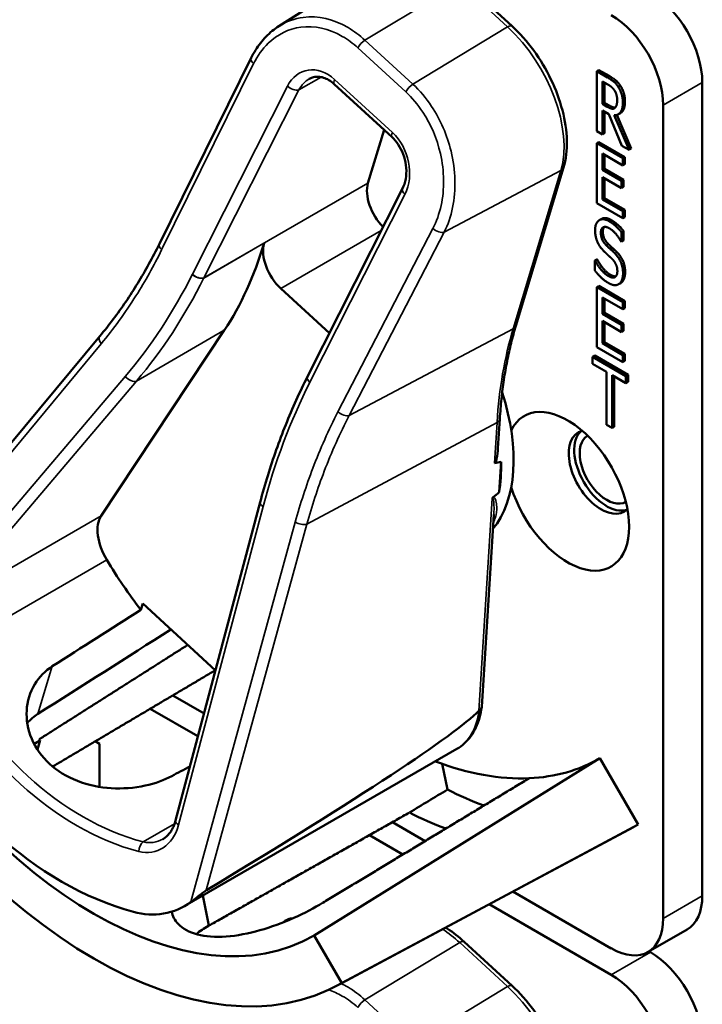
# Model space of a CAD drawing. Units: inches. Extents: x 1 to 182, y 1 to 140.
# Drawn here: x 167 to 168, y 122 to 124 of the extents above; entities that cross this region are included whole.
import ezdxf

# ---------------------------------------------------------------- set-up
doc = ezdxf.new("R2010")
doc.units = ezdxf.units.IN
doc.header["$LTSCALE"] = 8.333333
doc.header["$MEASUREMENT"] = 0
doc.layers.add('Visible (ANSI)', color=7, linetype='Continuous', lineweight=50)
doc.layers.add('Visible Narrow (ANSI)', color=7, linetype='Continuous', lineweight=35)

msp = doc.modelspace()

# ---------------------------------------------------------------- linework, layer by layer
at = {"layer": 'Visible (ANSI)'}
for p, q in [((167.759, 123.6442), (167.9246, 123.7495)), ((168.1392, 123.6442), (168.0612, 123.7159)), ((167.5642, 123.289), (167.714, 123.5926)), ((168.2808, 123.5726), (168.2774, 123.5706)), ((168.2808, 123.5726), (168.2983, 123.5625)), ((168.2774, 123.4728), (168.2774, 123.5706)), ((168.2774, 123.5706), (168.2949, 123.5605)), ((167.9435, 123.4632), (167.8492, 123.5498)), ((168.2864, 123.5174), (168.2864, 123.5542)), ((168.2864, 123.5542), (168.2954, 123.549)), ((168.2898, 123.5522), (168.2898, 123.5193)), ((168.4493, 122.226), (168.4493, 123.5523)), ((168.2898, 123.5193), (168.2864, 123.5174)), ((168.2944, 123.5128), (168.2864, 123.5174)), ((168.2898, 123.5193), (168.2977, 123.5147)), ((168.3856, 123.5155), (168.3856, 122.1892)), ((168.2967, 123.5006), (168.2864, 123.5065)), ((168.2864, 123.5065), (168.2864, 123.4676)), ((168.2898, 123.5046), (168.2898, 123.4696)), ((168.3182, 123.4493), (168.2967, 123.5006)), ((168.3058, 123.499), (168.3298, 123.4425)), ((168.3098, 123.4994), (168.3332, 123.4445)), ((168.3158, 123.5024), (168.3124, 123.5005)), ((167.9305, 123.4752), (167.9043, 123.3882)), ((168.2864, 123.4676), (168.2774, 123.4728)), ((168.2898, 123.4696), (168.2864, 123.4676)), ((168.2808, 123.4552), (168.2774, 123.4532)), ((168.2774, 123.4532), (168.3198, 123.4288)), ((168.2774, 123.3554), (168.2774, 123.4532)), ((168.2808, 123.4552), (168.3231, 123.4307)), ((168.3298, 123.4425), (168.3182, 123.4493)), ((168.3332, 123.4445), (168.3298, 123.4425)), ((168.3198, 123.4172), (168.2864, 123.4365)), ((168.2864, 123.4365), (168.2864, 123.4097)), ((168.2898, 123.4345), (168.2898, 123.4116)), ((168.3231, 123.4307), (168.3198, 123.4288)), ((168.3198, 123.4288), (168.3198, 123.4172)), ((168.3231, 123.4307), (168.3231, 123.4192)), ((168.1453, 123.1555), (168.223, 123.4138)), ((168.2898, 123.4116), (168.2864, 123.4097)), ((168.2898, 123.4116), (168.3209, 123.3937)), ((168.3231, 123.4192), (168.3198, 123.4172)), ((168.2864, 123.4097), (168.3175, 123.3917)), ((168.3175, 123.3802), (168.2864, 123.3981)), ((168.2864, 123.3981), (168.2864, 123.3618)), ((168.2898, 123.3962), (168.2898, 123.3638)), ((167.8058, 123.073), (167.9608, 123.3795)), ((168.3209, 123.3937), (168.3175, 123.3917)), ((168.3175, 123.3917), (168.3175, 123.3802)), ((168.3209, 123.3821), (168.3175, 123.3802)), ((168.3209, 123.3937), (168.3209, 123.3821)), ((168.2898, 123.3638), (168.2864, 123.3618)), ((168.2898, 123.3638), (168.3231, 123.3445)), ((168.3198, 123.331), (168.2774, 123.3554)), ((168.2864, 123.3618), (168.3198, 123.3425)), ((168.3231, 123.3445), (168.3198, 123.3425)), ((168.3198, 123.3425), (168.3198, 123.331)), ((168.3231, 123.3329), (168.3198, 123.331)), ((168.3231, 123.3445), (168.3231, 123.3329)), ((168.285, 123.3299), (168.2816, 123.328)), ((168.3209, 123.3101), (168.3175, 123.3081)), ((168.3175, 123.3081), (168.3175, 123.2926)), ((168.3209, 123.3101), (168.3209, 123.2945)), ((168.3175, 123.2926), (168.3168, 123.293)), ((168.3209, 123.2945), (168.3175, 123.2926)), ((168.2774, 123.2641), (168.274, 123.2622)), ((168.274, 123.2459), (168.274, 123.2622)), ((168.274, 123.2622), (168.2747, 123.2618)), ((168.278, 123.2638), (168.2747, 123.2618)), ((168.2774, 123.2641), (168.278, 123.2638)), ((168.2808, 123.2205), (168.2774, 123.2185)), ((168.2774, 123.2185), (168.3198, 123.194)), ((168.2774, 123.1207), (168.2774, 123.2185)), ((168.2808, 123.2205), (168.3231, 123.196)), ((168.3163, 123.2253), (168.3129, 123.2234)), ((168.3174, 123.226), (168.314, 123.2241)), ((167.7623, 123.2162), (167.8415, 123.1435)), ((168.3198, 123.1825), (168.2864, 123.2017)), ((168.2864, 123.2017), (168.2864, 123.1749)), ((168.2898, 123.1998), (168.2898, 123.1769)), ((168.3231, 123.196), (168.3198, 123.194)), ((168.3198, 123.194), (168.3198, 123.1825)), ((168.3231, 123.196), (168.3231, 123.1844)), ((168.2898, 123.1769), (168.2864, 123.1749)), ((168.2864, 123.1749), (168.3175, 123.157)), ((168.2898, 123.1769), (168.3209, 123.1589)), ((168.3231, 123.1844), (168.3198, 123.1825)), ((168.3175, 123.1454), (168.2864, 123.1634)), ((168.2864, 123.1634), (168.2864, 123.1271)), ((168.2898, 123.1614), (168.2898, 123.129)), ((168.3209, 123.1589), (168.3175, 123.157)), ((168.3175, 123.157), (168.3175, 123.1454)), ((168.3209, 123.1589), (168.3209, 123.1474)), ((167.1141, 122.7137), (167.4674, 123.1388)), ((167.4694, 122.8457), (167.6701, 123.1482)), ((168.3209, 123.1474), (168.3175, 123.1454)), ((168.2898, 123.129), (168.2864, 123.1271)), ((168.2864, 123.1271), (168.3198, 123.1078)), ((168.2898, 123.129), (168.3231, 123.1098)), ((168.2739, 123.1071), (168.2705, 123.1051)), ((168.2739, 123.1071), (168.3283, 123.0757)), ((168.3198, 123.0962), (168.2774, 123.1207)), ((168.3231, 123.1098), (168.3198, 123.1078)), ((168.3198, 123.1078), (168.3198, 123.0962)), ((168.3231, 123.1098), (168.3231, 123.0982)), ((168.2705, 123.0936), (168.2705, 123.1051)), ((168.2705, 123.1051), (168.3249, 123.0737)), ((168.2932, 123.0804), (168.2705, 123.0936)), ((168.3231, 123.0982), (168.3198, 123.0962)), ((168.2932, 122.9942), (168.2932, 123.0804)), ((168.3249, 123.0621), (168.3022, 123.0752)), ((168.3022, 123.0752), (168.3022, 122.989)), ((168.3283, 123.0757), (168.3249, 123.0737)), ((168.3249, 123.0737), (168.3249, 123.0621)), ((168.3283, 123.0757), (168.3283, 123.0641)), ((167.8058, 123.0729), (167.8058, 123.073)), ((168.3056, 123.0733), (168.3056, 122.991)), ((168.3283, 123.0641), (168.3249, 123.0621)), ((168.1162, 122.9559), (168.1192, 123.004)), ((168.3022, 122.989), (168.2932, 122.9942)), ((168.3056, 122.991), (168.3022, 122.989)), ((168.118, 122.884), (168.1212, 122.9338)), ((167.5907, 122.3486), (167.7285, 122.8679)), ((168.0897, 122.5341), (168.1094, 122.8479)), ((167.534, 122.6922), (167.5371, 122.7025)), ((167.5371, 122.7025), (167.6557, 122.5935)), ((167.6371, 122.5236), (167.5863, 122.5529)), ((167.5495, 122.5311), (167.6272, 122.4863)), ((167.3697, 122.4799), (167.3655, 122.4644)), ((167.4598, 122.478), (167.4667, 122.4741)), ((167.4667, 122.4741), (167.4667, 122.4036)), ((167.606, 122.2096), (168.0492, 122.4655)), ((168.2823, 122.4503), (167.8167, 122.1612)), ((168.2823, 122.4503), (168.3446, 122.3424)), ((168.0254, 122.4412), (168.034, 122.3992)), ((167.8539, 122.0795), (168.3369, 122.3381)), ((168.3446, 122.3424), (167.8615, 122.0837)), ((167.9976, 122.3154), (167.9443, 122.3462)), ((167.9066, 122.3249), (167.9612, 122.2934)), ((167.645, 122.1774), (167.6349, 122.2263)), ((167.645, 122.1774), (167.635, 122.2264)), ((168.3009, 122.1403), (168.1405, 122.2329)), ((168.1018, 122.2122), (168.3009, 122.0973)), ((167.7724, 122.1869), (167.769, 122.185)), ((167.8167, 122.1612), (167.8615, 122.0837)), ((168.3608, 122.1344), (168.4245, 122.1712)), ((168.1392, 122.0793), (168.0612, 122.1509)), ((168.3646, 122.1341), (168.3624, 122.1353))]:
    msp.add_line(p, q, dxfattribs=at)
for centre, major_axis, ratio, start_param, end_param in [((168.3646, 123.6012), (-0.0599, 0.1037), 0.57735, 3.926991, 5.497787), ((168.3009, 123.5644), (0.0599, -0.1037), 0.57735, 0.785398, 2.356194), ((167.9433, 123.3524), (-0.0288, 0.0498), 0.57735, 0.497541, 1.997945), ((167.0077, 123.9544), (0.5355, -0.9275), 0.57735, 0.279478, 0.502212), ((167.7739, 123.2546), (0.0288, -0.0498), 0.57735, 3.643804, 5.20993), ((167.9316, 123.0578), (0.1485, -0.2573), 0.57735, 0.211299, 1.208568), ((168.2297, 122.8857), (-0.0709, 0.1228), 0.57735, 1.196203, 6.657779), ((168.2843, 122.9172), (-0.0374, 0.0647), 0.57735, 6.121997, 9.585967), ((168.2934, 122.9224), (-0.0374, 0.0647), 0.57735, 0.122456, 3.019137), ((168.2934, 122.9224), (0.0311, -0.0539), 0.57735, 3.141188, 6.28359), ((161.9299, 119.5928), (6.2245, 3.3388), 0.028158, 0.089412, 0.104716), ((167.9112, 123.0461), (-0.1485, 0.2573), 0.57735, 3.750328, 3.964064), ((161.9299, 119.5928), (6.2245, 3.3388), 0.028158, 6.145542, 6.158861), ((167.5109, 122.7952), (-0.0335, 0.0581), 0.57735, 0.279478, 1.606428), ((167.7418, 122.9482), (-0.2731, 0.4731), 0.57735, 1.606428, 1.78823), ((164.6839, 121.1828), (-10.6903, -6.733), 0.019782, 1.814209, 1.828188), ((164.6839, 121.1828), (-12.9034, -8.1269), 0.019782, 1.767733, 1.784929), ((167.4572, 122.7839), (0.3595, -0.6227), 0.57735, 4.712389, 6.283185), ((167.5571, 122.8416), (0.1814, -0.6431), 0.752591, 4.940934, 5.856462), ((167.4572, 122.7839), (0.4043, -0.7002), 0.57735, 4.712389, 6.283185), ((164.2813, 120.5004), (3.815, 2.0463), 0.028158, 5.774216, 6.190172), ((167.5995, 122.8661), (0.3569, -0.6182), 0.57735, 5.0223, 5.024982), ((167.9316, 123.0578), (0.3508, -0.6075), 0.57735, 5.992468, 6.283185), ((164.6839, 121.1828), (11.4311, 6.0518), 0.020933, 4.957842, 4.960521), ((167.9316, 123.0578), (0.3508, -0.6075), 0.57735, 5.665193, 5.992468), ((162.9953, 120.2079), (25.1739, 15.0181), 0.024288, 4.896872, 4.899394), ((167.9953, 123.0946), (0.413, -0.7154), 0.57735, 5.564098, 5.666193), ((167.9316, 123.0578), (-0.413, 0.7154), 0.57735, 2.425028, 2.527584), ((167.9316, 123.0578), (0.413, -0.7154), 0.57735, 6.264668, 6.283185), ((168.3646, 122.2749), (0.0599, -0.1037), 0.57735, 0, 0.785398), ((167.5317, 122.377), (-0.0501, 0.1776), 0.752591, 2.714869, 3.412369), ((167.5995, 122.8661), (0.3569, -0.6182), 0.57735, 5.972731, 5.973082), ((168.3009, 122.2382), (0.0599, -0.1037), 0.57735, 5.497787, 7.068583), ((168.3646, 122.0363), (-0.0599, 0.1037), 0.57735, 3.926991, 5.497787), ((168.3009, 121.9995), (0.0599, -0.1037), 0.57735, 0.785398, 2.356194)]:
    msp.add_ellipse(centre, major_axis=major_axis, ratio=ratio, start_param=start_param, end_param=end_param, dxfattribs=at)
for points, degree, knots in [([(167.714, 123.5926), (167.7161, 123.5969), (167.7185, 123.6011), (167.7235, 123.6091), (167.7262, 123.613), (167.7319, 123.6203), (167.7349, 123.6238), (167.7413, 123.6304), (167.7446, 123.6335), (167.7516, 123.6392), (167.7552, 123.6418), (167.759, 123.6442)], 3, [-1.5803128, -1.5803128, -1.5803128, -1.5803128, -1.4855386, -1.4855386, -1.3907643, -1.3907643, -1.2959901, -1.2959901, -1.2012158, -1.2012158, -1.1064416, -1.1064416, -1.1064416, -1.1064416]), ([(168.223, 123.4138), (168.227, 123.4272), (168.2288, 123.442), (168.2281, 123.4735), (168.2256, 123.4902), (168.2168, 123.5238), (168.2105, 123.5408), (168.1947, 123.5738), (168.1852, 123.5897), (168.1637, 123.6192), (168.1518, 123.6326), (168.1392, 123.6442)], 3, [6.283185, 6.283185, 6.283185, 6.283185, 6.597345, 6.597345, 6.911504, 6.911504, 7.225663, 7.225663, 7.539822, 7.539822, 7.853982, 7.853982, 7.853982, 7.853982]), ([(167.8492, 123.5498), (167.8465, 123.5524), (167.8435, 123.5546), (167.8377, 123.558), (167.8347, 123.5593), (167.829, 123.5611), (167.8262, 123.5616), (167.8208, 123.5618), (167.8182, 123.5616), (167.8132, 123.5604), (167.8108, 123.5594), (167.8086, 123.5581)], 3, [0, 0, 0, 0, 0.214651, 0.214651, 0.429302, 0.429302, 0.643953, 0.643953, 0.858605, 0.858605, 1.073256, 1.073256, 1.073256, 1.073256]), ([(168.2977, 123.5147), (168.3017, 123.5125), (168.3062, 123.5113), (168.3075, 123.5115)], 2, [0, 0, 0, 1, 1.472348, 1.472348, 1.472348]), ([(168.3232, 123.5215), (168.3232, 123.5108), (168.3179, 123.5036), (168.3158, 123.5024)], 2, [0, 0, 0, 1, 1.417143, 1.417143, 1.417143]), ([(167.9608, 123.3795), (167.9631, 123.384), (167.9648, 123.3893), (167.9668, 123.4007), (167.9671, 123.4068), (167.9662, 123.4191), (167.965, 123.4253), (167.9613, 123.437), (167.9588, 123.4425), (167.953, 123.4525), (167.9496, 123.457), (167.9452, 123.4616), (167.9443, 123.4624), (167.9435, 123.4632)], 3, [-1.570796, -1.570796, -1.570796, -1.570796, -1.256637, -1.256637, -0.947608, -0.947608, -0.646454, -0.646454, -0.353028, -0.353028, -0.0663, -0.0663, 0, 0, 0, 0]), ([(167.4674, 123.1388), (167.4748, 123.1477), (167.482, 123.1568), (167.4961, 123.1755), (167.5029, 123.1851), (167.5162, 123.2047), (167.5227, 123.2147), (167.5352, 123.2352), (167.5413, 123.2457), (167.5531, 123.267), (167.5587, 123.2779), (167.5642, 123.289)], 3, [1.3620344, 1.3620344, 1.3620344, 1.3620344, 1.4056901, 1.4056901, 1.4493458, 1.4493458, 1.4930014, 1.4930014, 1.5366571, 1.5366571, 1.5803128, 1.5803128, 1.5803128, 1.5803128]), ([(168.1192, 123.004), (168.1199, 123.0149), (168.1208, 123.0257), (168.123, 123.0469), (168.1244, 123.0574), (168.1274, 123.078), (168.1292, 123.0881), (168.1331, 123.108), (168.1352, 123.1178), (168.1399, 123.1369), (168.1425, 123.1463), (168.1453, 123.1555)], 3, [2.92353, 2.92353, 2.92353, 2.92353, 2.9671426, 2.9671426, 3.0107551, 3.0107551, 3.0543676, 3.0543676, 3.0979801, 3.0979801, 3.1415927, 3.1415927, 3.1415927, 3.1415927]), ([(167.7285, 122.8679), (167.7323, 122.8825), (167.7365, 122.8969), (167.7452, 122.9253), (167.7499, 122.9394), (167.7597, 122.9671), (167.7649, 122.9808), (167.7757, 123.0078), (167.7814, 123.0211), (167.7932, 123.0473), (167.7994, 123.0602), (167.8058, 123.0729)], 3, [1.3527337, 1.3527337, 1.3527337, 1.3527337, 1.3963453, 1.3963453, 1.4399569, 1.4399569, 1.4835684, 1.4835684, 1.52718, 1.52718, 1.5707916, 1.5707916, 1.5707916, 1.5707916]), ([(168.1162, 122.956), (168.116, 122.9528), (168.1157, 122.9497), (168.1148, 122.9429), (168.1142, 122.9383), (168.1124, 122.9339), (168.1122, 122.9334), (168.1117, 122.9326), (168.1116, 122.9324), (168.1112, 122.932), (168.111, 122.9318), (168.1108, 122.9317), (168.1107, 122.9316), (168.1106, 122.9316), (168.1105, 122.9316)], 3, [0.48360299, 0.48360299, 0.48360299, 0.48360299, 0.50905753, 0.50905753, 0.54187781, 0.54187781, 0.54642847, 0.54642847, 0.5487038, 0.5487038, 0.55097913, 0.55097913, 0.55097913, 0.55236234, 0.55236234, 0.55236234, 0.55236234]), ([(168.1084, 122.8759), (168.1084, 122.8759), (168.1084, 122.8759), (168.1081, 122.8756), (168.1078, 122.8753), (168.1072, 122.8746), (168.107, 122.8742), (168.1069, 122.8739), (168.1069, 122.8739), (168.1069, 122.8739)], 3, [0, 0, 0, 0, 0.000161867, 0.000161867, 0.003589318, 0.003589318, 0.007390752, 0.007390752, 0.007448753, 0.007448753, 0.007448753, 0.007448753]), ([(167.5845, 122.4212), (167.5723, 122.4147), (167.5574, 122.4092), (167.5233, 122.4018), (167.5039, 122.4004), (167.4677, 122.4026), (167.4484, 122.4065), (167.4133, 122.4201), (167.3975, 122.43), (167.3729, 122.4526), (167.3626, 122.4668), (167.3497, 122.4972), (167.3471, 122.5135), (167.3488, 122.5429), (167.3532, 122.5581), (167.3683, 122.583), (167.3783, 122.593), (167.3897, 122.6003)], 3, [0.013225, 0.013225, 0.013225, 0.013225, 0.144265, 0.144265, 0.28853, 0.28853, 0.43277, 0.43277, 0.577011, 0.577011, 0.721251, 0.721251, 0.865491, 0.865491, 1.009756, 1.009756, 1.140796, 1.140796, 1.140796, 1.140796]), ([(168.0492, 122.4655), (168.0537, 122.4681), (168.0579, 122.4712), (168.0656, 122.4783), (168.0691, 122.4822), (168.0753, 122.4909), (168.078, 122.4956), (168.0826, 122.5056), (168.0846, 122.5108), (168.0877, 122.5219), (168.0889, 122.5277), (168.0897, 122.5336)], 3, [5.7856446, 5.7856446, 5.7856446, 5.7856446, 5.9136401, 5.9136401, 6.0416356, 6.0416356, 6.169631, 6.169631, 6.2976265, 6.2976265, 6.425622, 6.425622, 6.425622, 6.425622]), ([(168.0897, 122.5341), (168.0897, 122.533), (168.0893, 122.5319), (168.0879, 122.5299), (168.0869, 122.5289), (168.0855, 122.5282)], 3, [0.03110333, 0.03110333, 0.03110333, 0.03110333, 0.04482402, 0.04482402, 0.05969826, 0.05969826, 0.05969826, 0.05969826]), ([(167.5698, 122.3184), (167.5716, 122.3194), (167.5734, 122.3207), (167.5768, 122.3236), (167.5784, 122.3252), (167.5815, 122.3289), (167.5829, 122.331), (167.5856, 122.3354), (167.5868, 122.3378), (167.589, 122.343), (167.5899, 122.3457), (167.5907, 122.3486)], 3, [1.0732557, 1.0732557, 1.0732557, 1.0732557, 1.2163763, 1.2163763, 1.359497, 1.359497, 1.5026176, 1.5026176, 1.6457383, 1.6457383, 1.7888589, 1.7888589, 1.7888589, 1.7888589]), ([(167.6157, 122.216), (167.6201, 122.2191), (167.6259, 122.2237), (167.6331, 122.2294), (167.6353, 122.2312), (167.6384, 122.2334), (167.6397, 122.2343), (167.6408, 122.235)], 3, [0.07641991, 0.07641991, 0.07641991, 0.07641991, 0.13196431, 0.13196431, 0.15117408, 0.15117408, 0.16245787, 0.16245787, 0.16245787, 0.16245787]), ([(167.8303, 122.2145), (167.8172, 122.2064), (167.8009, 122.1978), (167.7654, 122.182), (167.7461, 122.1749), (167.71, 122.1647), (167.6908, 122.1608), (167.6554, 122.1582), (167.6391, 122.1595), (167.6133, 122.1663), (167.6021, 122.1724), (167.5892, 122.1862), (167.5857, 122.193), (167.5842, 122.2001)], 3, [0.0021719, 0.0021719, 0.0021719, 0.0021719, 0.1505406, 0.1505406, 0.3010812, 0.3010812, 0.4515086, 0.4515086, 0.601936, 0.601936, 0.7523634, 0.7523634, 0.8618064, 0.8618064, 0.8618064, 0.8618064]), ([(167.645, 122.1774), (167.6449, 122.1773), (167.6447, 122.1773), (167.6445, 122.1772), (167.637, 122.1731), (167.6301, 122.1684), (167.6242, 122.1635)], 3, [2.39249549, 2.39249549, 2.39249549, 2.39249549, 2.39440074, 2.39440074, 2.39440074, 2.47828262, 2.47828262, 2.47828262, 2.47828262]), ([(167.766, 122.1827), (167.7682, 122.1849), (167.7737, 122.187), (167.7767, 122.1871)], 2, [0.4777448, 0.4777448, 0.4777448, 1, 1.4682128, 1.4682128, 1.4682128]), ([(167.7724, 122.1869), (167.7734, 122.1875), (167.7775, 122.1891), (167.7813, 122.1891)], 2, [0.7998892, 0.7998892, 0.7998892, 1, 1.5574423, 1.5574423, 1.5574423]), ([(168.0612, 122.1509), (168.0524, 122.1591), (168.0432, 122.1663), (168.0329, 122.173), (168.0319, 122.1737), (168.0309, 122.1743)], 3, [1.5707963, 1.5707963, 1.5707963, 1.5707963, 1.7903865, 1.7903865, 1.8134334, 1.8134334, 1.8134334, 1.8134334]), ([(168.223, 121.8488), (168.227, 121.8622), (168.2288, 121.8771), (168.2281, 121.9086), (168.2256, 121.9252), (168.2168, 121.9589), (168.2105, 121.9759), (168.1947, 122.0088), (168.1852, 122.0248), (168.1637, 122.0542), (168.1518, 122.0677), (168.1392, 122.0793)], 3, [0, 0, 0, 0, 0.314159, 0.314159, 0.628319, 0.628319, 0.942478, 0.942478, 1.256637, 1.256637, 1.570796, 1.570796, 1.570796, 1.570796])]:
    msp.add_open_spline(points, degree=degree, knots=knots, dxfattribs=at)
for points, degree in [([(168.2949, 123.5605), (168.3007, 123.5571), (168.3086, 123.5508), (168.3121, 123.5454)], 2), ([(168.2983, 123.5625), (168.3041, 123.5591), (168.312, 123.5527), (168.3155, 123.5474)], 2), ([(168.2954, 123.549), (168.2992, 123.5468), (168.3042, 123.5424), (168.3062, 123.5394)], 2), ([(168.3062, 123.5394), (168.3084, 123.536), (168.3105, 123.5282), (168.3105, 123.5239)], 2), ([(168.3121, 123.5454), (168.3157, 123.54), (168.3198, 123.5273), (168.3198, 123.5196)], 2), ([(168.3155, 123.5474), (168.3191, 123.542), (168.3232, 123.5292), (168.3232, 123.5215)], 2), ([(168.3105, 123.5239), (168.3105, 123.5189), (168.3086, 123.5123), (168.3066, 123.5108)], 2), ([(168.3066, 123.5108), (168.3044, 123.5089), (168.2983, 123.5105), (168.2944, 123.5128)], 2), ([(168.3198, 123.5196), (168.3198, 123.5089), (168.3123, 123.4987), (168.3058, 123.499)], 2), ([(168.285, 123.3299), (168.2913, 123.3335), (168.3007, 123.3281)], 2), ([(168.2745, 123.3113), (168.2745, 123.3232), (168.2874, 123.3319), (168.2973, 123.3261)], 2), ([(168.2979, 123.3145), (168.2916, 123.3182), (168.2839, 123.3141), (168.2839, 123.3073)], 2), ([(168.2894, 123.3167), (168.2872, 123.3143), (168.2872, 123.3092)], 2), ([(168.2973, 123.3261), (168.303, 123.3228), (168.3132, 123.3137), (168.3175, 123.3081)], 2), ([(168.3168, 123.293), (168.3136, 123.2991), (168.3035, 123.3113), (168.2979, 123.3145)], 2), ([(168.3007, 123.3281), (168.3064, 123.3248), (168.3166, 123.3157), (168.3209, 123.3101)], 2), ([(168.2789, 123.2911), (168.2769, 123.2955), (168.2745, 123.3056), (168.2745, 123.3113)], 2), ([(168.2839, 123.3073), (168.2839, 123.3011), (168.2885, 123.291), (168.2928, 123.2869)], 2), ([(168.2872, 123.3092), (168.2872, 123.303), (168.2918, 123.293), (168.2962, 123.2888)], 2), ([(168.2901, 123.276), (168.2866, 123.2794), (168.281, 123.2866), (168.2789, 123.2911)], 2), ([(168.2928, 123.2869), (168.2956, 123.2841), (168.3039, 123.2765), (168.3066, 123.2737)], 2), ([(168.2962, 123.2888), (168.299, 123.2861), (168.3073, 123.2785), (168.31, 123.2757)], 2), ([(168.3024, 123.2645), (168.2992, 123.2675), (168.294, 123.2723), (168.2901, 123.276)], 2), ([(168.3066, 123.2737), (168.3136, 123.2666), (168.3201, 123.2504), (168.3201, 123.2413)], 2), ([(168.31, 123.2757), (168.317, 123.2685), (168.3235, 123.2524), (168.3235, 123.2433)], 2), ([(168.2747, 123.2618), (168.2791, 123.2532), (168.2904, 123.24), (168.2957, 123.237)], 2), ([(168.278, 123.2638), (168.2825, 123.2552), (168.2938, 123.242), (168.2991, 123.239)], 2), ([(168.3108, 123.2446), (168.3108, 123.2505), (168.3067, 123.2601), (168.3024, 123.2645)], 2), ([(168.2963, 123.2254), (168.2889, 123.2297), (168.2786, 123.2401), (168.274, 123.2459)], 2), ([(168.2957, 123.237), (168.3031, 123.2327), (168.3108, 123.2373), (168.3108, 123.2446)], 2), ([(168.2991, 123.239), (168.3049, 123.2356), (168.3085, 123.2363)], 2), ([(168.3201, 123.2413), (168.3201, 123.2355), (168.3169, 123.2263), (168.314, 123.2241)], 2), ([(168.3235, 123.2433), (168.3235, 123.2375), (168.3203, 123.2282), (168.3174, 123.226)], 2), ([(168.314, 123.2241), (168.3107, 123.2217), (168.3025, 123.2218), (168.2963, 123.2254)], 2), ([(168.3174, 123.226), (168.3168, 123.2256), (168.3163, 123.2253)], 2), ([(167.8058, 123.0729), (167.8058, 123.0729), (167.8058, 123.0729), (167.8058, 123.0729)], 3), ([(168.0852, 122.5279), (168.0853, 122.528), (168.0854, 122.5281), (168.0855, 122.5282)], 3), ([(167.3663, 122.5226), (167.36, 122.5186), (167.3541, 122.5137), (167.3488, 122.5081)], 3), ([(167.3602, 122.4735), (167.3632, 122.4758), (167.3664, 122.478), (167.3697, 122.4799)], 3)]:
    msp.add_open_spline(points, degree=degree, dxfattribs=at)
for points, weights in [([(167.3685, 122.4813), (167.4904, 122.5588), (167.6104, 122.6351)], [16.3621099121, 16.373761636, 16.3852468887]), ([(167.6554, 122.5938), (167.5221, 122.5149), (167.3903, 122.4368)], [20.6271914434, 20.6480127902, 20.6686535366]), ([(168.167, 122.4177), (168.0006, 122.3172), (167.8305, 122.2145)], [16.2630411641, 16.2477767468, 16.2322058474]), ([(167.9717, 122.3617), (167.8073, 122.2689), (167.645, 122.1774)], [20.7374817284, 20.7631504029, 20.7885493074])]:
    msp.add_rational_spline(points, weights, degree=2, dxfattribs=at)
at = {"layer": 'Visible Narrow (ANSI)'}
for p, q in [((167.8994, 123.6213), (168.054, 123.7147)), ((168.054, 123.7147), (168.132, 123.643)), ((168.132, 123.643), (167.9774, 123.5496)), ((167.9774, 123.5496), (167.8994, 123.6213)), ((167.8879, 123.6088), (167.9658, 123.5371)), ((167.568, 123.2795), (167.7179, 123.5831)), ((167.7917, 123.5403), (167.8279, 123.5612)), ((167.9441, 123.4706), (167.8499, 123.5573)), ((168.2983, 123.5625), (168.2949, 123.5605)), ((167.7729, 123.5461), (167.618, 123.2396)), ((167.6367, 123.2338), (167.7917, 123.5403)), ((168.3155, 123.5474), (168.3121, 123.5454)), ((168.3856, 123.5155), (168.4493, 123.5523)), ((168.2977, 123.5147), (168.2944, 123.5128)), ((168.3232, 123.5215), (168.3198, 123.5196)), ((168.0287, 123.3083), (168.2186, 123.4087)), ((168.2186, 123.4087), (168.1409, 123.1505)), ((167.9043, 123.3882), (167.6367, 123.2338)), ((167.8096, 123.0634), (167.9646, 123.3699)), ((168.0102, 123.3143), (167.8554, 123.0153)), ((168.3007, 123.3281), (168.2973, 123.3261)), ((167.7623, 123.2162), (167.926, 123.3108)), ((167.8738, 123.0093), (168.0287, 123.3083)), ((168.2872, 123.3092), (168.2839, 123.3073)), ((167.6366, 123.2335), (167.7348, 123.2902)), ((168.2962, 123.2888), (168.2928, 123.2869)), ((168.31, 123.2757), (168.3066, 123.2737)), ((168.2991, 123.239), (168.2957, 123.237)), ((168.3235, 123.2433), (168.3201, 123.2413)), ((167.5269, 123.0655), (167.6701, 123.1482)), ((167.8738, 123.0093), (168.1409, 123.1505)), ((167.1038, 122.6865), (167.4694, 123.1264)), ((167.509, 123.0732), (167.1981, 122.7071)), ((167.216, 122.6994), (167.5269, 123.0655)), ((167.8046, 122.8319), (168.1147, 122.998)), ((168.1147, 122.998), (168.1105, 122.9316)), ((168.1069, 122.8739), (168.0852, 122.5279)), ((167.5955, 122.3418), (167.7333, 122.8611)), ((167.4694, 122.8457), (167.216, 122.6994)), ((167.7858, 122.8356), (167.6157, 122.216)), ((167.6408, 122.235), (167.8046, 122.8319)), ((167.2078, 122.6174), (167.4786, 122.7738)), ((167.3663, 122.5226), (167.3897, 122.6003)), ((167.5891, 122.3436), (167.5379, 122.314)), ((168.4493, 122.226), (168.3856, 122.1892)), ((167.8994, 122.0563), (168.054, 122.1497)), ((168.054, 122.1497), (168.132, 122.0781)), ((168.3646, 122.1341), (168.3009, 122.0973)), ((168.132, 122.0781), (167.9774, 121.9847)), ((167.9774, 121.9847), (167.8994, 122.0563))]:
    msp.add_line(p, q, dxfattribs=at)
for centre, major_axis, ratio, start_param, end_param in [((168.1294, 123.6336), (0.0097, 0.0106), 0.389686, 0, 0.928124), ((168.0955, 123.5219), (0.0908, -0.1572), 0.57735, 0.497541, 2.068337), ((167.8969, 123.6119), (0.0097, 0.0106), 0.389686, 0.928124, 2.197962), ((167.7269, 123.5862), (-0.0129, 0.0064), 0.53686, 0, 1.084047), ((167.8216, 123.5013), (-0.0198, 0.0701), 0.752591, 5.398698, 6.969494), ((167.8307, 123.5045), (0.0098, -0.0581), 0.783058, 3.425288, 3.922829), ((167.859, 123.5604), (-0.0097, -0.0106), 0.389686, 5.339555, 6.283185), ((167.782, 123.5493), (0.0128, -0.0065), 0.54046, 4.230835, 5.801632), ((167.9749, 123.5402), (0.0097, 0.0106), 0.389686, 0.928124, 2.197962), ((167.9532, 123.4738), (-0.0097, -0.0106), 0.389686, 5.339555, 6.283185), ((167.9159, 123.4147), (-0.0198, 0.0701), 0.752591, 3.827902, 5.398698), ((168.2092, 123.4179), (0.0138, -0.0041), 0.717504, 5.654559, 6.283185), ((167.9736, 123.3731), (-0.0128, 0.0065), 0.54046, 0, 1.089243), ((168.0193, 123.3174), (0.0128, -0.0066), 0.544015, 4.236094, 5.773212), ((167.5771, 123.2826), (-0.0129, 0.0064), 0.53686, 0, 1.084047), ((166.8995, 123.894), (-0.2908, 1.0305), 0.752591, 3.609839, 3.832573), ((167.6667, 123.1948), (0.0198, -0.0701), 0.752591, 3.827902, 3.832573), ((167.6269, 123.2425), (0.0129, -0.0064), 0.538699, 4.228277, 5.797846), ((167.627, 123.2427), (0.0128, -0.0065), 0.54046, 4.230835, 5.801632), ((166.9086, 123.8971), (0.2999, -1.0425), 0.750716, 0.463845, 0.686579), ((167.6757, 123.1979), (-0.0098, 0.0581), 0.783058, 0.781236, 0.785907), ((168.1315, 123.1597), (0.0138, -0.0041), 0.717504, 5.654559, 6.283185), ((167.4785, 123.1296), (-0.0111, 0.0092), 0.607547, 0, 1.219174), ((168.791, 122.5529), (0.4794, -0.8304), 0.57735, 3.639133, 3.857196), ((167.518, 123.0763), (0.011, -0.0093), 0.609987, 4.367266, 5.994973), ((168.5581, 122.3752), (-0.3038, 1.0767), 0.752591, 0.686324, 0.904372), ((167.8187, 123.0665), (-0.0128, 0.0065), 0.54046, 0, 1.089243), ((167.7609, 123.1082), (0.0198, -0.0701), 0.752591, 0.68418, 0.686309), ((167.8645, 123.0184), (0.0128, -0.0066), 0.544015, 4.236094, 5.773212), ((168.1049, 123.0049), (0.0143, -0.0009), 0.616208, 5.500301, 6.283185), ((167.7424, 122.8642), (-0.0139, 0.0037), 0.447047, 0, 0.985638), ((167.7948, 122.8388), (0.0139, -0.0038), 0.451481, 4.131013, 5.611167), ((167.5586, 122.8446), (0.1543, -0.5468), 0.752591, 4.936789, 5.860607), ((167.5677, 122.8477), (-0.145, 0.5348), 0.756203, 1.804025, 2.727844), ((167.9581, 122.6232), (0.091, -0.1577), 0.57735, 0, 0.640685), ((167.5347, 122.3776), (0.0224, -0.0794), 0.752591, 5.860607, 7.187557), ((167.6046, 122.3449), (-0.0139, 0.0037), 0.447047, 0, 0.985638), ((167.5396, 122.3014), (0.0037, 0.0139), 0.594126, 0.621952, 1.955148), ((167.5437, 122.3808), (-0.0126, 0.0674), 0.779282, 2.79886, 3.410206), ((168.0175, 122.0286), (0.0908, -0.1572), 0.57735, 2.068337, 2.290243), ((168.0515, 122.1404), (0.0097, 0.0106), 0.389686, 0, 0.928124), ((168.1294, 122.0687), (0.0097, 0.0106), 0.389686, 0, 0.928124), ((168.0955, 121.957), (0.0908, -0.1572), 0.57735, 0.497541, 2.068337), ((167.8969, 122.047), (0.0097, 0.0106), 0.389686, 0.928124, 2.197962)]:
    msp.add_ellipse(centre, major_axis=major_axis, ratio=ratio, start_param=start_param, end_param=end_param, dxfattribs=at)
for points, knots in [([(167.8994, 123.6213), (167.8907, 123.6293), (167.8814, 123.6362), (167.8482, 123.6557), (167.8227, 123.6616), (167.7847, 123.6568), (167.7712, 123.6519), (167.759, 123.6442)], [0, 0, 0, 0, 0.22408, 0.22408, 0.776311, 0.776311, 1.106442, 1.106442, 1.106442, 1.106442]), ([(167.7179, 123.5831), (167.7242, 123.5959), (167.7322, 123.6071), (167.7566, 123.6308), (167.7751, 123.6399), (167.817, 123.6455), (167.8407, 123.6402), (167.8713, 123.6225), (167.8799, 123.6161), (167.8879, 123.6088)], [-1.580313, -1.580313, -1.580313, -1.580313, -1.271081, -1.271081, -0.776311, -0.776311, -0.22408, -0.22408, 0, 0, 0, 0]), ([(168.0287, 123.3083), (168.0348, 123.3205), (168.0394, 123.334), (168.0482, 123.3772), (168.0472, 123.4094), (168.0334, 123.4665), (168.0225, 123.4917), (167.999, 123.527), (167.9887, 123.5393), (167.9774, 123.5496)], [-1.580313, -1.580313, -1.580313, -1.580313, -1.30318, -1.30318, -0.752523, -0.752523, -0.289432, -0.289432, 0, 0, 0, 0]), ([(167.9658, 123.5371), (167.9762, 123.5276), (167.9856, 123.5163), (168.007, 123.4838), (168.0168, 123.4606), (168.0289, 123.4079), (168.0293, 123.3781), (168.0205, 123.3382), (168.0161, 123.3256), (168.0102, 123.3143)], [0, 0, 0, 0, 0.289432, 0.289432, 0.752523, 0.752523, 1.30318, 1.30318, 1.580313, 1.580313, 1.580313, 1.580313]), ([(167.4694, 123.1264), (167.4897, 123.1508), (167.5086, 123.1769), (167.5412, 123.2284), (167.5552, 123.2534), (167.568, 123.2795)], [1.3620344, 1.3620344, 1.3620344, 1.3620344, 1.4791929, 1.4791929, 1.5803128, 1.5803128, 1.5803128, 1.5803128]), ([(167.8096, 123.0633), (167.8083, 123.0644), (167.8073, 123.0657), (167.8058, 123.0682), (167.8054, 123.0694), (167.8053, 123.0714), (167.8054, 123.0722), (167.8058, 123.0729)], [0, 0, 0, 0, 0.25, 0.25, 0.5, 0.5, 0.6934313, 0.6934313, 0.6934313, 0.6934313]), ([(167.8554, 123.0153), (167.8402, 122.9859), (167.8265, 122.9551), (167.8036, 122.8949), (167.794, 122.8656), (167.7858, 122.8356)], [-1.5803128, -1.5803128, -1.5803128, -1.5803128, -1.4645259, -1.4645259, -1.3620344, -1.3620344, -1.3620344, -1.3620344]), ([(167.8046, 122.8319), (167.8128, 122.8615), (167.8223, 122.8904), (167.8451, 122.9499), (167.8587, 122.9802), (167.8738, 123.0093)], [1.3620344, 1.3620344, 1.3620344, 1.3620344, 1.4645259, 1.4645259, 1.5803128, 1.5803128, 1.5803128, 1.5803128]), ([(168.1069, 122.8739), (168.1073, 122.8744), (168.1078, 122.8744), (168.1085, 122.8734), (168.1087, 122.8726), (168.1093, 122.8699), (168.1094, 122.8679), (168.1098, 122.8617), (168.1098, 122.8573), (168.1097, 122.853), (168.1096, 122.8513), (168.1095, 122.8496), (168.1094, 122.8479)], [0.0800136, 0.0800136, 0.0800136, 0.0800136, 0.0906598, 0.0906598, 0.10435, 0.10435, 0.1311982, 0.1311982, 0.1859856, 0.1859856, 0.1859856, 0.2076458, 0.2076458, 0.2076458, 0.2076458]), ([(168.1086, 122.8345), (168.11, 122.8374), (168.1111, 122.8403), (168.1136, 122.8489), (168.1143, 122.8546), (168.1142, 122.8603), (168.1141, 122.8637), (168.1137, 122.867), (168.1124, 122.8718), (168.1119, 122.8733), (168.1106, 122.8751), (168.11, 122.8757), (168.109, 122.8759), (168.1087, 122.876), (168.1084, 122.8759)], [-0.3266329, -0.3266329, -0.3266329, -0.3266329, -0.2789784, -0.2789784, -0.1859856, -0.1859856, -0.1859856, -0.1311982, -0.1311982, -0.10435, -0.10435, -0.0906598, -0.0906598, -0.0868857, -0.0868857, -0.0868857, -0.0868857]), ([(167.8994, 122.0563), (167.8907, 122.0644), (167.8814, 122.0713), (167.8681, 122.0791), (167.8642, 122.0811), (167.8603, 122.083)], [0, 0, 0, 0, 0.2240799, 0.2240799, 0.3128149, 0.3128149, 0.3128149, 0.3128149]), ([(167.8404, 122.0727), (167.8479, 122.0702), (167.8553, 122.0668), (167.8713, 122.0575), (167.8799, 122.0512), (167.8879, 122.0438)], [-0.4067494, -0.4067494, -0.4067494, -0.4067494, -0.2240799, -0.2240799, 0, 0, 0, 0])]:
    msp.add_open_spline(points, degree=3, knots=knots, dxfattribs=at)

doc.saveas('drawing.dxf')
